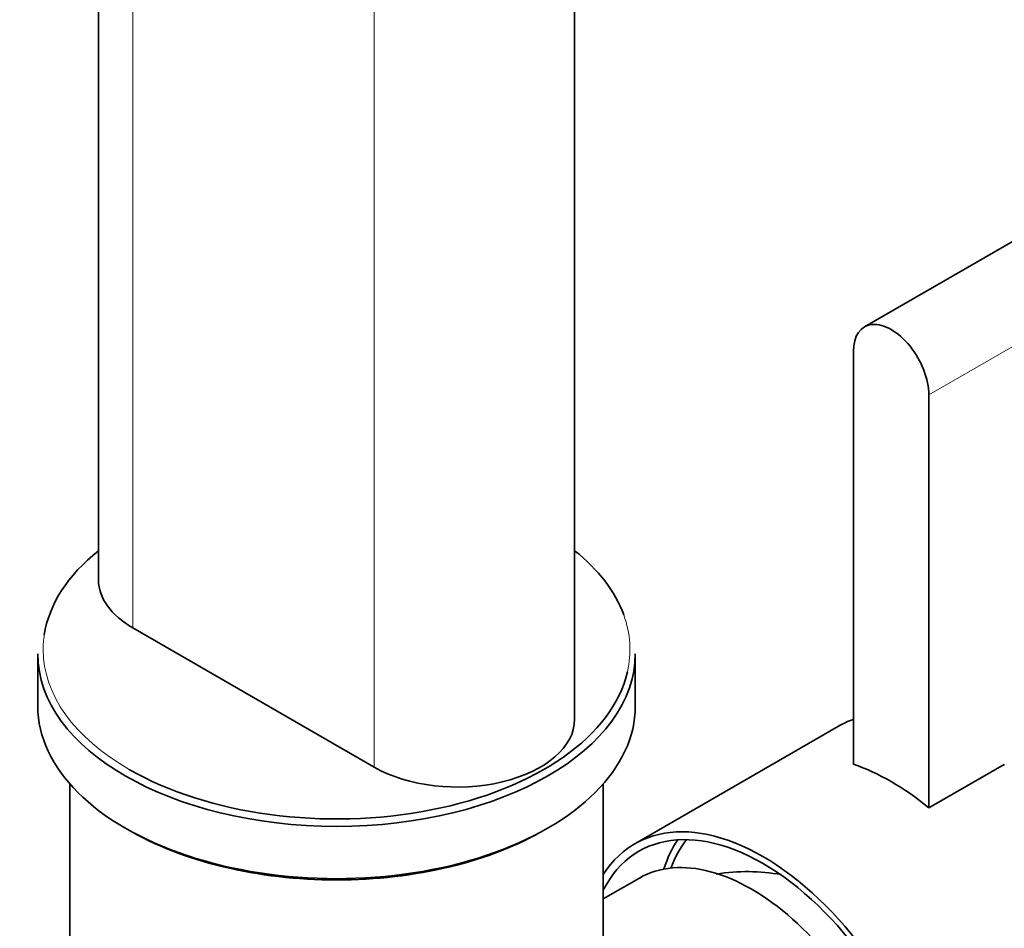
# Model space of a CAD drawing. Units: millimetres. Extents: x 0 to 1485, y 0 to 2774.
# Drawn here: x 1134 to 1227, y 819 to 904 of the extents above; entities that cross this region are included whole.
import ezdxf
from ezdxf import colors
from ezdxf.entities.mleader import LeaderData, LeaderLine
from ezdxf.math import Vec2, Vec3

# ---------------------------------------------------------------- set-up
doc = ezdxf.new("R2010")
doc.units = ezdxf.units.MM
doc.layers.add('DV6_Défaut', color=7, linetype='Continuous')
doc.layers.add('Défaut', color=7, linetype='Continuous')

# ---------------------------------------------------------------- blocks, each defined once
blk = doc.blocks.new('_DOT')
at = {"color": 0}
blk.add_line((0, 0), (-1, 0), dxfattribs=at)
at = {"color": 0, "const_width": 0.333}
blk.add_lwpolyline([(-0.1665, 0, 1), (0.1665, 0, 1)], format="xyb", close=True, dxfattribs=at)
blk = doc.blocks.new('SE5')
at = {"layer": 'DV6_Défaut', "color": 7, "linetype": 'Continuous', "lineweight": 35}
for p, q in [((1141.678, 1027.412), (1141.678, 851.865)), ((1186.305, 838.801), (1186.305, 970.438)), ((1227.613, 883.756), (1213.471, 875.591)), ((1212.435, 873.302), (1212.435, 834.58)), ((1219.506, 830.498), (1219.506, 869.22)), ((1144.899, 847.374), (1167.527, 834.311)), ((1135.991, 844.925), (1135.991, 840.026)), ((1191.991, 840.026), (1191.991, 844.925)), ((1211.035, 838.153), (1191.943, 827.13)), ((1226.577, 834.58), (1219.506, 830.498)), ((1226.577, 834.487), (1226.577, 834.58)), ((1138.991, 832.746), (1138.991, 793.094)), ((1188.991, 792.625), (1188.991, 832.746)), ((1192.382, 823.92), (1188.991, 821.962))]:
    blk.add_line(p, q, dxfattribs=at)
at = {"layer": 'DV6_Défaut', "color": 7, "linetype": 'Continuous', "lineweight": 18}
for p, q in [((1144.899, 1022.921), (1144.899, 847.374)), ((1167.527, 981.28), (1167.527, 834.311)), ((1219.506, 869.22), (1233.648, 877.385))]:
    blk.add_line(p, q, dxfattribs=at)
at = {"layer": 'DV6_Défaut', "color": 7, "linetype": 'Continuous', "lineweight": 35}
blk.add_arc((1202.486, 806.126), 18.395, 80.04187, 98.9924, dxfattribs=at)
for centre, major_axis, start_param, end_param in [((1215.971, 871.261), (2.5, -4.33), 0.785398, 3.926991), ((1163.991, 845.333), (-27.5, 0), 5.658945, 6.195645), ((1163.991, 845.333), (-27.5, 0), 3.348147, 3.765833), ((1152.678, 851.865), (11, 0), 3.141593, 3.926991), ((1163.991, 844.925), (28, 0), 3.141593, 6.283185), ((1163.991, 845.333), (-27.5, 0), 0.785398, 3.010959), ((1163.991, 840.026), (-28, 0), 0, 3.141593), ((1175.305, 838.801), (-11, 0), 0.785398, 3.141593), ((1223.035, 817.368), (-12, 20.785), 6.172385, 6.283185), ((1215.971, 813.29), (-12.05, 20.871), 5.2888, 5.706774), ((1203.943, 806.346), (12, -20.785), 0.964267, 3.434224), ((1203.943, 806.346), (11.6, -20.092), 0.970505, 3.502887), ((1163.991, 839.618), (27.5, 0), 3.917941, 5.506837), ((1202.882, 805.733), (10.5, -18.187), 0, 3.141593), ((1210.307, 810.02), (-11.6, 20.092), 0.277871, 0.4793), ((1210.307, 810.02), (-11.25, 19.486), 0.228986, 0.441871)]:
    blk.add_ellipse(centre, major_axis=major_axis, ratio=0.57735, start_param=start_param, end_param=end_param, dxfattribs=at)
at = {"layer": 'DV6_Défaut', "color": 7, "linetype": 'Continuous', "lineweight": 18}
for start_param, end_param in [(3.010959, 3.348147), (6.195645, 6.283185), (0, 0.785398)]:
    blk.add_ellipse((1163.991, 845.333), major_axis=(-27.5, 0), ratio=0.57735, start_param=start_param, end_param=end_param, dxfattribs=at)

msp = doc.modelspace()

# ---------------------------------------------------------------- block references
at = {"layer": 'Défaut'}
msp.add_blockref('SE5', (0, 0), dxfattribs=at)

# ---------------------------------------------------------------- leaders
at = {"layer": 'Défaut', "color": 7, "linetype": 'Continuous', "lineweight": 18}
ml = msp.add_multileader_mtext('Standard', dxfattribs=at)
ml.set_content('{\\pxsm0.9;\\fSolid Edge ISO|b1||i0||c0|p34;\\W1.;14/10/2021\\P}', color=256)
ml.set_leader_properties()
ml.set_arrow_properties(name='DOT')
ml.build(insert=Vec2(0, 0))
ml.multileader.update_dxf_attribs({"leader_type": 0, "dogleg_length": 0, "arrow_head_size": 12})
ctx = ml.context
ctx.base_point, ctx.char_height, ctx.arrow_head_size, ctx.landing_gap_size = Vec3(1397.274, 2766.957), 12, 12, 4.2
notes = []
notes.append((ctx, [(0, (0, 0, 0), (0, 0), (1, 0), 1, [])]))
ctx.mtext.insert = Vec3(1399.274, 2773.077)
for ctx, leaders in notes:
    for number, flags, end, landing, length, lines in leaders:
        leader = LeaderData()
        leader.index, (leader.has_last_leader_line, leader.has_dogleg_vector, leader.attachment_direction) = number, flags
        leader.last_leader_point, leader.dogleg_vector, leader.dogleg_length = Vec3(end), Vec3(landing), length
        for number, points, colour, breaks in lines:
            line = LeaderLine()
            line.index, line.vertices, line.color, line.breaks = number, Vec3.list(points), colors.encode_raw_color(colour), breaks
            leader.lines.append(line)
        ctx.leaders.append(leader)

doc.saveas('drawing.dxf')
